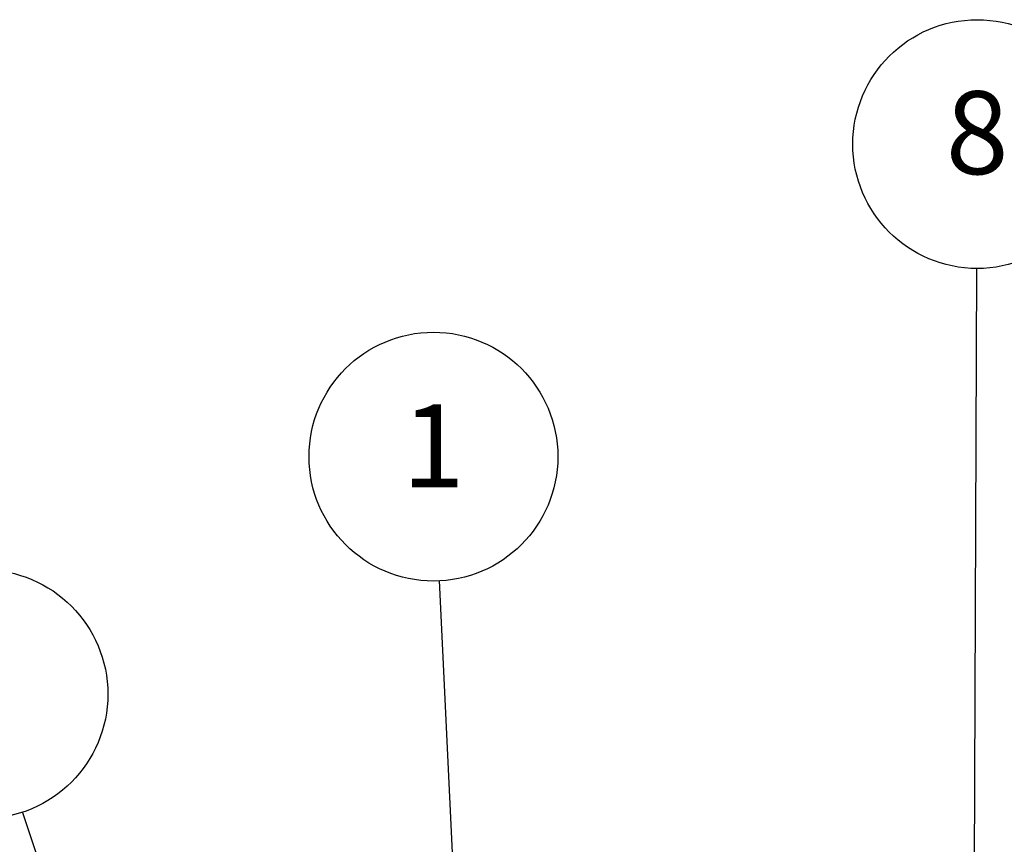
# Model space of a CAD drawing. Units: millimetres. Extents: x 30 to 1900, y -133 to 861.
# Drawn here: x 223 to 347, y 391 to 495 of the extents above; entities that cross this region are included whole.
import ezdxf

# ---------------------------------------------------------------- set-up
doc = ezdxf.new("R2010")
doc.units = ezdxf.units.MM
doc.header["$LTSCALE"] = 3
doc.layers.add('Symbols(ISO)', color=7, linetype='Continuous', lineweight=25)
doc.styles.add('Current-BSI', font='arial.ttf')

# ---------------------------------------------------------------- blocks, each defined once
blk = doc.blocks.new('Balloon3')
at = {"layer": 'Symbols(ISO)', "color": 7, "linetype": 'Continuous', "lineweight": 25}
for p, q in [((93.055, 118.429), (91.952, 141.407)), ((93.554, 118.453), (92.555, 118.405)), ((93.174, 115.932), (93.554, 118.453)), ((92.555, 118.405), (93.174, 115.932)), ((93.055, 118.429), (93.174, 115.932))]:
    blk.add_line(p, q, dxfattribs=at)
at = {"layer": 'Symbols(ISO)', "color": 7, "linetype": 'Continuous', "lineweight": 25, "flags": 128}
blk.add_lwpolyline([(92.555, 118.405), (93.174, 115.932), (93.554, 118.453), (92.555, 118.405)], dxfattribs=at)
at = {"layer": 'Symbols(ISO)'}
blk.add_circle((91.701, 146.635), 5.25, dxfattribs=at)
at = {"layer": 'Symbols(ISO)', "color": 7}
blk.add_solid([(92.555, 118.405), (93.174, 115.932), (93.554, 118.453), (92.555, 118.405)], dxfattribs=at)
at = {"layer": 'Symbols(ISO)', "insert": (91.701, 146.635), "char_height": 3.5, "attachment_point": 5, "style": 'Current-BSI'}
blk.add_mtext('1', dxfattribs=at)
blk = doc.blocks.new('Balloon4')
at = {"layer": 'Symbols(ISO)', "color": 7, "linetype": 'Continuous', "lineweight": 25}
for p, q in [((114.505, 122.107), (114.629, 154.575)), ((114.005, 122.109), (114.496, 119.607)), ((115.005, 122.105), (114.005, 122.109)), ((114.505, 122.107), (114.496, 119.607)), ((114.496, 119.607), (115.005, 122.105))]:
    blk.add_line(p, q, dxfattribs=at)
at = {"layer": 'Symbols(ISO)', "color": 7, "linetype": 'Continuous', "lineweight": 25, "flags": 128}
blk.add_lwpolyline([(114.005, 122.109), (114.496, 119.607), (115.005, 122.105), (114.005, 122.109)], dxfattribs=at)
at = {"layer": 'Symbols(ISO)'}
blk.add_circle((114.649, 159.823), 5.25, dxfattribs=at)
at = {"layer": 'Symbols(ISO)', "color": 7}
blk.add_solid([(114.005, 122.109), (114.496, 119.607), (115.005, 122.105), (114.005, 122.109)], dxfattribs=at)
at = {"layer": 'Symbols(ISO)', "insert": (114.649, 159.853), "char_height": 3.5, "attachment_point": 5, "style": 'Current-BSI'}
blk.add_mtext('8', dxfattribs=at)
blk = doc.blocks.new('Balloon5')
at = {"layer": 'Symbols(ISO)', "color": 7, "linetype": 'Continuous', "lineweight": 25}
for p, q in [((84.622, 100.796), (74.363, 131.64)), ((85.097, 100.954), (84.148, 100.639)), ((84.148, 100.639), (85.411, 98.424)), ((84.622, 100.796), (85.411, 98.424)), ((85.411, 98.424), (85.097, 100.954))]:
    blk.add_line(p, q, dxfattribs=at)
at = {"layer": 'Symbols(ISO)', "color": 7, "linetype": 'Continuous', "lineweight": 25, "flags": 128}
blk.add_lwpolyline([(84.148, 100.639), (85.411, 98.424), (85.097, 100.954), (84.148, 100.639)], dxfattribs=at)
at = {"layer": 'Symbols(ISO)'}
blk.add_circle((72.71, 136.612), 5.25, dxfattribs=at)
at = {"layer": 'Symbols(ISO)', "color": 7}
blk.add_solid([(84.148, 100.639), (85.411, 98.424), (85.097, 100.954), (84.148, 100.639)], dxfattribs=at)
at = {"layer": 'Symbols(ISO)', "insert": (72.71, 136.641), "char_height": 3.5, "attachment_point": 5, "style": 'Current-BSI'}
blk.add_mtext('6', dxfattribs=at)

msp = doc.modelspace()

# ---------------------------------------------------------------- block references
at = {"layer": 'Symbols(ISO)', "xscale": 3, "yscale": 3, "zscale": 3}
for name in ['Balloon4', 'Balloon3', 'Balloon5']:
    msp.add_blockref(name, (0, 0), dxfattribs=at)

doc.saveas('drawing.dxf')
